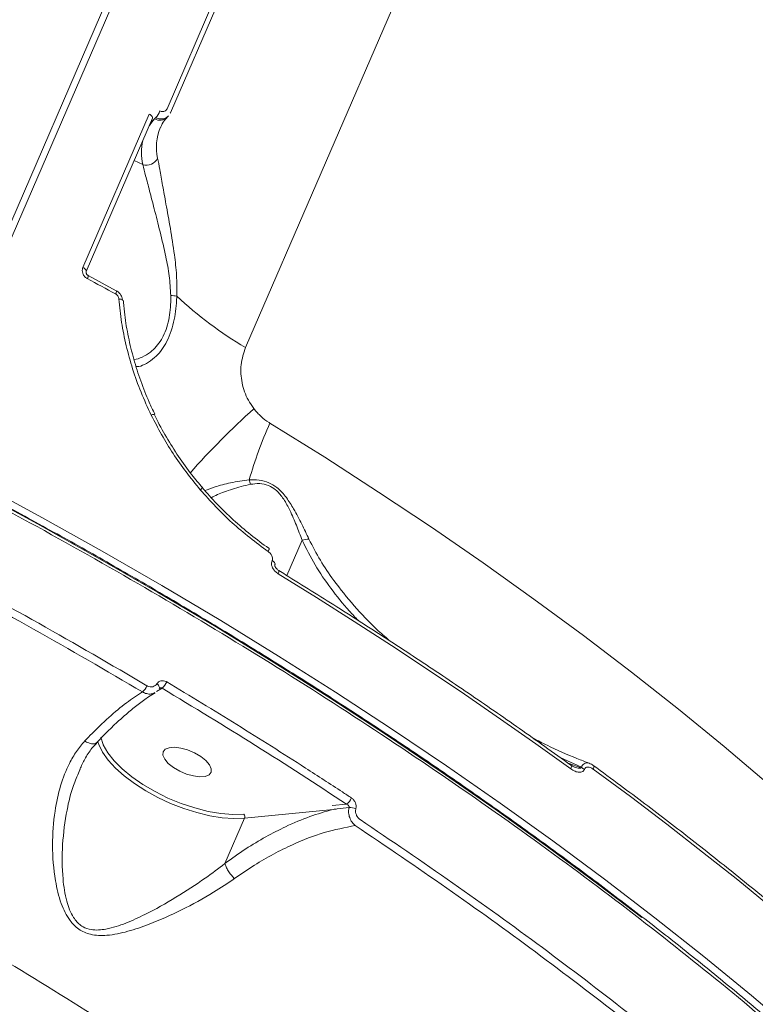
# Model space of a CAD drawing. Units: millimetres. Extents: x -874 to 8324, y -661 to 6834.
# Drawn here: x 5716 to 5842, y 2382 to 2552 of the extents above; entities that cross this region are included whole.
import ezdxf

# ---------------------------------------------------------------- set-up
doc = ezdxf.new("R2010")
doc.units = ezdxf.units.MM
doc.layers.add('DiKom', color=7, linetype='Continuous')

msp = doc.modelspace()

# ---------------------------------------------------------------- linework, layer by layer
at = {"layer": 'DiKom', "color": 7, "linetype": 'Continuous', "lineweight": 15}
for p, q in [((5698.11, 2477.44), (6218.52, 3679.08)), ((5696.96, 2477.61), (5869.95, 2877.06)), ((5754.43, 2495.37), (5879.53, 2784.23)), ((5770.56, 2604.98), (5740.9, 2536.48)), ((5741.47, 2535.76), (5771.13, 2604.26)), ((5737.83, 2535.58), (5726.39, 2509.17)), ((5740.93, 2535.03), (5741.14, 2535.25)), ((5741.43, 2535.7), (5741.47, 2535.76)), ((5726.96, 2508.45), (5738.4, 2534.86)), ((5738, 2533.93), (5738.75, 2534.74)), ((5738.75, 2534.74), (5738.97, 2534.98)), ((5736.71, 2526.86), (5735.26, 2527.6)), ((5732.16, 2505.16), (5727.29, 2507.8)), ((5733.25, 2503.48), (5733.25, 2503.48)), ((5733.41, 2503.12), (5733.37, 2503.48)), ((5764.19, 2462.17), (5761.56, 2456.1)), ((5758.46, 2460.79), (5758.46, 2460.79)), ((5759.03, 2458.68), (5758.99, 2458.61)), ((5759.46, 2457.95), (5759.5, 2458.03)), ((5739.06, 2436.15), (5740.06, 2436.69)), ((5808.64, 2424.77), (5812.31, 2423.11)), ((5812.26, 2423.01), (5810.03, 2423.77)), ((5812.31, 2423.11), (5812.26, 2423.01)), ((5725.77, 2422.37), (5725.92, 2422.73)), ((5812.83, 2422.72), (5812.88, 2422.82)), ((5771.83, 2416.75), (5769.37, 2416.52)), ((5754.24, 2414.32), (5769.5, 2415.83)), ((5750.86, 2406.52), (5754.24, 2414.32))]:
    msp.add_line(p, q, dxfattribs=at)
at = {"layer": 'DiKom', "color": 7, "linetype": 'Continuous', "lineweight": 15, "flags": 128}
for points in [[(5738.4, 2534.86), (5738.41, 2534.88), (5738.42, 2534.97), (5738.39, 2535.06), (5738.33, 2535.17), (5738.24, 2535.28), (5738.13, 2535.38), (5737.99, 2535.49), (5737.83, 2535.58)], [(5738.75, 2534.74), (5738.08, 2533.93), (5737.86, 2533.61)], [(5726.96, 2508.45), (5726.97, 2508.47), (5726.98, 2508.56), (5726.96, 2508.65), (5726.9, 2508.76), (5726.81, 2508.87), (5726.69, 2508.97), (5726.55, 2509.08), (5726.39, 2509.17)], [(5727.16, 2507.23), (5727.77, 2506.9), (5728.38, 2506.58), (5728.99, 2506.25), (5729.6, 2505.92), (5730.21, 2505.59), (5730.82, 2505.26), (5731.43, 2504.93), (5732.03, 2504.59)], [(5733.25, 2503.48), (5733.25, 2503.5), (5733.22, 2503.55), (5733.15, 2503.6), (5733.06, 2503.65), (5732.93, 2503.68), (5732.78, 2503.71), (5732.61, 2503.72)], [(5885.13, 2380.88), (5879.03, 2387.46), (5872.65, 2394.04), (5866.01, 2400.6), (5859.12, 2407.15), (5851.96, 2413.68), (5844.56, 2420.18), (5836.93, 2426.65), (5829.05, 2433.08), (5820.96, 2439.46), (5812.64, 2445.79), (5804.12, 2452.06), (5795.39, 2458.27), (5786.47, 2464.41), (5777.36, 2470.48), (5768.08, 2476.46), (5758.62, 2482.36)], [(5849.62, 2377.01), (5841.63, 2383.77), (5833.4, 2390.5), (5824.95, 2397.18), (5816.29, 2403.81), (5807.41, 2410.39), (5798.33, 2416.9), (5789.05, 2423.34), (5779.59, 2429.71), (5769.94, 2436.01), (5760.13, 2442.22), (5750.15, 2448.34), (5740.02, 2454.37), (5729.74, 2460.29), (5719.32, 2466.12), (5708.78, 2471.83), (5698.11, 2477.44)], [(5701.8, 2474), (5708.08, 2470.69), (5718.6, 2464.99), (5728.99, 2459.17), (5739.25, 2453.26), (5749.36, 2447.25), (5759.31, 2441.14), (5769.1, 2434.95), (5778.72, 2428.67), (5788.16, 2422.31), (5797.42, 2415.88), (5806.48, 2409.39), (5815.33, 2402.83), (5822.7, 2397.2)], [(5758.46, 2460.79), (5758.48, 2460.76), (5758.49, 2460.7), (5758.48, 2460.61), (5758.45, 2460.5), (5758.4, 2460.37), (5758.33, 2460.23)], [(5759.5, 2458.03), (5759.51, 2458.08), (5759.49, 2458.22), (5759.4, 2458.37), (5759.24, 2458.53), (5759.03, 2458.68)], [(5760.14, 2456.98), (5760.16, 2456.95), (5760.19, 2456.89), (5760.19, 2456.8), (5760.17, 2456.68), (5760.13, 2456.54), (5760.07, 2456.38)], [(5760.07, 2456.38), (5766.64, 2452.31), (5773.14, 2448.2), (5779.56, 2444.05), (5785.91, 2439.86), (5792.17, 2435.65), (5798.36, 2431.39), (5804.46, 2427.11), (5810.48, 2422.8)], [(5739.57, 2436.66), (5739.59, 2436.72), (5739.6, 2436.82), (5739.57, 2436.94), (5739.51, 2437.07), (5739.41, 2437.2), (5739.29, 2437.33), (5739.15, 2437.46)], [(5729.88, 2427.02), (5729.49, 2428.24), (5729.49, 2428.25)], [(5728.98, 2427.44), (5729.13, 2426.99), (5729.79, 2425.68), (5730.75, 2424.32), (5732.01, 2422.95), (5733.53, 2421.59), (5735.28, 2420.27), (5737.22, 2419.03), (5739.32, 2417.88), (5741.52, 2416.86), (5743.78, 2415.99), (5746.05, 2415.27), (5748.27, 2414.74), (5750.41, 2414.4), (5752.41, 2414.26), (5754.24, 2414.32)], [(5754.11, 2415.01), (5752.24, 2414.96), (5750.17, 2415.12), (5747.97, 2415.49), (5745.68, 2416.08), (5743.36, 2416.85), (5741.06, 2417.79), (5738.84, 2418.89), (5736.75, 2420.11), (5734.85, 2421.42), (5733.18, 2422.79), (5731.78, 2424.19), (5730.68, 2425.59), (5729.91, 2426.95), (5729.88, 2427.02)], [(5748.5, 2422.23), (5748.53, 2422.82), (5748.22, 2423.51), (5747.6, 2424.23), (5746.71, 2424.93), (5745.63, 2425.56), (5744.45, 2426.06), (5743.27, 2426.39), (5742.17, 2426.52), (5741.24, 2426.45), (5740.58, 2426.18), (5740.21, 2425.73), (5740.18, 2425.14), (5740.5, 2424.46), (5741.12, 2423.74), (5742, 2423.03), (5743.08, 2422.41), (5744.26, 2421.91), (5745.45, 2421.58), (5746.55, 2421.45), (5747.47, 2421.52), (5748.14, 2421.79), (5748.5, 2422.23)], [(5810.49, 2423.44), (5810.52, 2423.41), (5810.56, 2423.33), (5810.58, 2423.23), (5810.57, 2423.11), (5810.54, 2422.96), (5810.48, 2422.8)], [(5814.36, 2423.4), (5814.4, 2423.36), (5814.43, 2423.28), (5814.45, 2423.18), (5814.44, 2423.06), (5814.4, 2422.92), (5814.34, 2422.77)], [(5814.34, 2422.77), (5820.74, 2418.04), (5827.02, 2413.27), (5833.19, 2408.49), (5839.25, 2403.67), (5845.19, 2398.83), (5851.01, 2393.98), (5856.71, 2389.1), (5862.28, 2384.2)]]:
    msp.add_lwpolyline(points, dxfattribs=at)
at = {"layer": 'DiKom', "color": 7, "linetype": 'Continuous', "lineweight": 15}
for centre, radius, start, end in [((5739.65, 2536.29), 1.79, 239.7454, 315.4119), ((5735.87, 2537.66), 4.1, 319.0182, 337.8708), ((5747.86, 2529.87), 8.79, 157.5967, 192.4701), ((5746.34, 2528.87), 9.84, 167.335, 191.7795), ((5737.33, 2528.94), 2.18, 253.3573, 333.6159), ((5726.54, 2507.67), 0.759, 324.8109, 9.4998), ((5731.45, 2505.02), 0.725, 324.3239, 11.3811), ((5740.9, 2492.47), 11.87, 81.8618, 86.9294), ((5788.21, 2552.96), 66.77, 226.885, 239.5999), ((5843.63, 2386.87), 131.53, 131.8567, 138.6669), ((5738.65, 2482.94), 0.922, 88.4712, 122.0638), ((5831.35, 2450.34), 79.47, 156.2401, 163.752), ((5752.44, 2471.44), 2.86, 7.5747, 23.5508), ((5745.75, 2472.03), 1.46, 306.592, 326.6463), ((5765.29, 2459.23), 3.15, 88.9743, 110.6306), ((5734.67, 2438.26), 2.99, 312.3761, 337.7685), ((5738.24, 2438.83), 2.8, 310.4243, 338.1827), ((5811.57, 2420.96), 2.17, 54.412, 71.4295), ((5770.64, 2418.61), 2.21, 302.687, 338.324), ((5753.65, 2414.57), 0.641, 337.1691, 43.8082), ((5772.44, 2413.89), 2.25, 63.7216, 94.0519)]:
    msp.add_arc(centre, radius, start, end, dxfattribs=at)
for points, knots in [([(5429.08, 2565.66), (5433.11, 2565.02), (5443.95, 2563.32), (5461.93, 2559.95), (5483.05, 2555.4), (5504.64, 2550.12), (5526.63, 2544.1), (5548.95, 2537.34), (5571.12, 2530), (5593.06, 2522.12), (5614.7, 2513.73), (5636.41, 2504.72), (5658.09, 2495.07), (5679.68, 2484.82), (5700.7, 2474.18), (5721.1, 2463.2), (5740.82, 2451.94), (5760.19, 2440.2), (5779.13, 2428.02), (5797.55, 2415.42), (5815.06, 2402.68), (5831.61, 2389.85), (5847.18, 2376.98), (5862.04, 2363.85), (5876.09, 2350.5), (5889.27, 2336.98), (5901.29, 2323.57), (5912.13, 2310.34), (5921.8, 2297.3), (5930.47, 2284.26), (5938.06, 2271.25), (5944.5, 2258.33), (5949.46, 2246.31), (5953.1, 2235.18), (5955.65, 2224.91), (5957.24, 2214.89), (5957.95, 2206.9), (5957.79, 2202.38), (5957.74, 2201.01)], [0, 0, 0, 0, 0.01691, 0.045556, 0.074224, 0.102871, 0.132349, 0.161852, 0.19133, 0.219977, 0.248645, 0.277291, 0.30677, 0.336272, 0.365751, 0.394397, 0.423065, 0.451712, 0.48119, 0.510693, 0.540171, 0.568817, 0.597486, 0.626132, 0.655611, 0.685113, 0.714591, 0.743238, 0.771906, 0.800552, 0.830031, 0.859533, 0.889012, 0.913944, 0.938905, 0.963867, 0.989065, 1, 1, 1, 1]), ([(5957.93, 2201.27), (5957.95, 2202.53), (5957.99, 2205.57), (5957.73, 2210.51), (5957.18, 2216.08), (5956.32, 2221.74), (5955.17, 2227.49), (5953.72, 2233.34), (5951.97, 2239.3), (5949.92, 2245.34), (5947.58, 2251.47), (5944.96, 2257.64), (5942.07, 2263.84), (5938.9, 2270.08), (5935.46, 2276.34), (5931.75, 2282.64), (5927.76, 2288.97), (5923.5, 2295.35), (5918.97, 2301.76), (5914.15, 2308.21), (5909.06, 2314.7), (5903.68, 2321.24), (5898.04, 2327.8), (5892.16, 2334.36), (5886.05, 2340.9), (5879.73, 2347.4), (5873.2, 2353.88), (5866.44, 2360.32), (5859.46, 2366.75), (5852.27, 2373.15), (5844.84, 2379.52), (5837.19, 2385.88), (5829.32, 2392.23), (5821.21, 2398.55), (5812.88, 2404.85), (5804.37, 2411.1), (5795.7, 2417.27), (5786.91, 2423.36), (5777.97, 2429.35), (5768.9, 2435.26), (5759.68, 2441.09), (5750.32, 2446.84), (5740.81, 2452.51), (5731.15, 2458.11), (5721.34, 2463.62), (5711.38, 2469.07), (5701.26, 2474.43), (5691.03, 2479.7), (5680.74, 2484.84), (5670.4, 2489.86), (5660.02, 2494.74), (5649.59, 2499.48), (5639.12, 2504.1), (5628.6, 2508.58), (5618.02, 2512.94), (5607.39, 2517.17), (5596.7, 2521.28), (5585.95, 2525.26), (5575.13, 2529.12), (5564.29, 2532.84), (5553.46, 2536.41), (5542.68, 2539.81), (5531.96, 2543.05), (5521.3, 2546.12), (5510.69, 2549.02), (5500.13, 2551.77), (5489.62, 2554.35), (5479.15, 2556.77), (5468.73, 2559.03), (5458.34, 2561.13), (5447.98, 2563.06), (5438.38, 2564.73), (5432.27, 2565.67), (5429.57, 2566.09)], [0, 0, 0, 0, 0.009899, 0.02396, 0.038027, 0.05211, 0.066225, 0.080387, 0.094612, 0.108914, 0.123261, 0.137554, 0.151777, 0.165946, 0.180078, 0.194187, 0.208289, 0.2224, 0.23653, 0.250697, 0.264915, 0.279201, 0.29355, 0.307877, 0.322119, 0.336301, 0.350438, 0.364546, 0.378642, 0.392743, 0.406858, 0.421004, 0.435197, 0.449453, 0.463782, 0.478114, 0.492372, 0.506564, 0.520707, 0.534817, 0.54891, 0.563002, 0.577106, 0.591237, 0.60541, 0.61964, 0.633946, 0.648279, 0.662557, 0.676765, 0.690919, 0.705036, 0.719131, 0.73322, 0.747318, 0.761438, 0.775596, 0.789806, 0.804087, 0.818423, 0.832731, 0.846959, 0.861129, 0.875256, 0.889357, 0.903448, 0.917545, 0.931658, 0.945805, 0.96, 0.974261, 0.988593, 1, 1, 1, 1]), ([(5738.97, 2534.98), (5739.1, 2534.92), (5739.43, 2534.76), (5740.01, 2534.71), (5740.62, 2534.83), (5740.93, 2535.08), (5741.09, 2535.2)], [0, 0, 0, 0, 0.181414, 0.456264, 0.731013, 1, 1, 1, 1]), ([(5740.9, 2536.48), (5740.85, 2536.39), (5740.75, 2536.21), (5740.49, 2536.05), (5740.19, 2535.98), (5739.9, 2536.01), (5739.74, 2536.09), (5739.67, 2536.12)], [0, 0, 0, 0, 0.214242, 0.428541, 0.643164, 0.858068, 1, 1, 1, 1]), ([(5739.76, 2533.19), (5739.81, 2533.33), (5740, 2533.87), (5740.43, 2534.47), (5740.83, 2534.92), (5740.93, 2535.03)], [0, 0, 0, 0, 0.21413, 0.803979, 1, 1, 1, 1]), ([(5738.4, 2534.86), (5738.4, 2534.87), (5738.41, 2534.89), (5738.43, 2534.91), (5738.44, 2534.91)], [0, 0, 0, 0, 0.126642, 1, 1, 1, 1]), ([(5736.71, 2526.86), (5736.87, 2526.25), (5737.21, 2524.95), (5737.88, 2522.35), (5738.73, 2519.12), (5739.71, 2515.31), (5740.62, 2511.41), (5741.34, 2507.71), (5741.47, 2505.46), (5741.54, 2504.32)], [0, 0, 0, 0, 0.122707, 0.262461, 0.406017, 0.574922, 0.748264, 0.87237, 1, 1, 1, 1]), ([(5742.58, 2504.22), (5742.59, 2505.41), (5742.61, 2507.8), (5742.13, 2511.73), (5741.49, 2515.9), (5740.75, 2519.91), (5740.13, 2523.31), (5739.64, 2526.02), (5739.4, 2527.36), (5739.28, 2527.98)], [0, 0, 0, 0, 0.128153, 0.25674, 0.426817, 0.59688, 0.737312, 0.877573, 1, 1, 1, 1]), ([(5726.39, 2509.17), (5726.36, 2509.08), (5726.27, 2508.84), (5726.28, 2508.41), (5726.44, 2507.93), (5726.74, 2507.51), (5727.02, 2507.33), (5727.16, 2507.23)], [0, 0, 0, 0, 0.140605, 0.355073, 0.569829, 0.784833, 1, 1, 1, 1]), ([(5727.29, 2507.8), (5727.28, 2507.8), (5727.23, 2507.82), (5727.14, 2507.9), (5727.03, 2508.02), (5726.96, 2508.17), (5726.94, 2508.3), (5726.94, 2508.4), (5726.96, 2508.44), (5726.97, 2508.45)], [0, 0, 0, 0, 0.027909, 0.183593, 0.344759, 0.506072, 0.675689, 0.862099, 1, 1, 1, 1]), ([(5732.03, 2504.59), (5732.13, 2504.53), (5732.32, 2504.41), (5732.51, 2504.12), (5732.59, 2503.88), (5732.61, 2503.75), (5732.61, 2503.72)], [0, 0, 0, 0, 0.306747, 0.613278, 0.919485, 1, 1, 1, 1]), ([(5733.23, 2503.48), (5733.21, 2503.68), (5733.15, 2504.12), (5732.77, 2504.74), (5732.36, 2505.02), (5732.15, 2505.15)], [0, 0, 0, 0, 0.288824, 0.64468, 1, 1, 1, 1]), ([(5732.61, 2503.72), (5732.74, 2502.38), (5733.01, 2499.7), (5733.82, 2495.68), (5734.93, 2491.66), (5736.35, 2487.65), (5737.56, 2485.03), (5738.16, 2483.73)], [0, 0, 0, 0, 0.197684, 0.395389, 0.593091, 0.796542, 1, 1, 1, 1]), ([(5738.78, 2483.91), (5738.46, 2484.59), (5737.55, 2486.45), (5736.33, 2489.61), (5735.13, 2493.36), (5734.21, 2497.16), (5733.63, 2500.43), (5733.46, 2502.41), (5733.41, 2503.12)], [0, 0, 0, 0, 0.109783, 0.303827, 0.499026, 0.694887, 0.890809, 1, 1, 1, 1]), ([(5741.54, 2504.32), (5741.54, 2504.1), (5741.54, 2502.67), (5741.36, 2500.62), (5740.77, 2498.43), (5740.28, 2497.36), (5739.71, 2496.37), (5739.05, 2495.48), (5737.93, 2494.42), (5736.63, 2493.69), (5735.65, 2493.3), (5735.21, 2493.32), (5735.19, 2493.32)], [0, 0, 0, 0, 0.036007, 0.230574, 0.331854, 0.437057, 0.456505, 0.567438, 0.681708, 0.835441, 0.993443, 1, 1, 1, 1]), ([(5735.58, 2492.1), (5735.73, 2492.1), (5736.28, 2492.09), (5737.38, 2492.59), (5738.65, 2493.46), (5739.77, 2494.66), (5740.71, 2496.03), (5741.49, 2497.74), (5742.21, 2500.19), (5742.5, 2502.45), (5742.57, 2503.98), (5742.58, 2504.22)], [0, 0, 0, 0, 0.055838, 0.20149, 0.346983, 0.454272, 0.561438, 0.670531, 0.779613, 0.965931, 1, 1, 1, 1]), ([(5755.87, 2484.84), (5755.53, 2485.32), (5754.59, 2486.67), (5753.7, 2489.29), (5753.48, 2492.49), (5754.11, 2494.41), (5754.43, 2495.37)], [0, 0, 0, 0, 0.152965, 0.428373, 0.711442, 1, 1, 1, 1]), ([(5472.09, 2487.18), (5477.88, 2485.82), (5489.47, 2483.09), (5507.02, 2478.39), (5524.65, 2473.27), (5542.55, 2467.61), (5560.69, 2461.42), (5579.03, 2454.67), (5597.28, 2447.5), (5615.89, 2439.68), (5634.82, 2431.19), (5653.99, 2422.02), (5672.99, 2412.35), (5691.76, 2402.17), (5710.22, 2391.52), (5727.95, 2380.65), (5744.89, 2369.59), (5761.03, 2358.4), (5776.66, 2346.88), (5791.68, 2335.06), (5806.04, 2322.98), (5819.41, 2310.9), (5831.76, 2298.88), (5843.1, 2286.95), (5853.62, 2274.91), (5863.25, 2262.8), (5871.94, 2250.66), (5878.98, 2239.53), (5884.63, 2229.44), (5889.13, 2220.31), (5892.95, 2211.31), (5896.08, 2202.44), (5898.51, 2193.76), (5900.23, 2185.27), (5901.29, 2176.94), (5901.39, 2171.57), (5901.44, 2168.88)], [0, 0, 0, 0, 0.027765, 0.055564, 0.083362, 0.111128, 0.140032, 0.168973, 0.197914, 0.226818, 0.258245, 0.289696, 0.321123, 0.353467, 0.385839, 0.418183, 0.449506, 0.480853, 0.512176, 0.544413, 0.576676, 0.608912, 0.640161, 0.671434, 0.702682, 0.734841, 0.767027, 0.799186, 0.824146, 0.849107, 0.874267, 0.899427, 0.924469, 0.949512, 0.974756, 1, 1, 1, 1]), ([(5758.62, 2482.36), (5758.57, 2482.39), (5758.04, 2482.72), (5757.05, 2483.46), (5756.27, 2484.37), (5755.87, 2484.84)], [0, 0, 0, 0, 0.046819, 0.514261, 1, 1, 1, 1]), ([(5738.16, 2483.73), (5739.35, 2481.48), (5741.76, 2476.93), (5744.99, 2472.9), (5746.62, 2470.86)], [0, 0, 0, 0, 0.494178, 1, 1, 1, 1]), ([(5746.99, 2471.25), (5746.38, 2471.96), (5744.93, 2473.68), (5742.85, 2476.59), (5740.76, 2479.93), (5739.38, 2482.37), (5738.77, 2483.72), (5738.7, 2483.88)], [0, 0, 0, 0, 0.18608, 0.444887, 0.704859, 0.965787, 1, 1, 1, 1]), ([(5737.44, 2437.13), (5731.25, 2440.74), (5718.89, 2447.95), (5699.69, 2458.36), (5680.08, 2468.49), (5666.68, 2474.91), (5659.98, 2478.11)], [0, 0, 0, 0, 0.248596, 0.497192, 0.748597, 1, 1, 1, 1]), ([(5659.4, 2476.95), (5666.01, 2473.78), (5679.24, 2467.45), (5698.73, 2457.39), (5717.97, 2446.97), (5730.45, 2439.69), (5736.69, 2436.05)], [0, 0, 0, 0, 0.248597, 0.497195, 0.748597, 1, 1, 1, 1]), ([(5755.06, 2472.58), (5753.96, 2472.43), (5751.76, 2472.13), (5749.21, 2471.4), (5747.98, 2470.94), (5747.42, 2470.73)], [0, 0, 0, 0, 0.353542, 0.707714, 1, 1, 1, 1]), ([(5765.35, 2462.38), (5764.95, 2463.23), (5764.14, 2464.94), (5762.88, 2467.37), (5761.51, 2469.56), (5760.05, 2471.19), (5758.37, 2472.2), (5756.71, 2472.62), (5755.62, 2472.59), (5755.06, 2472.58)], [0, 0, 0, 0, 0.183639, 0.36923, 0.509069, 0.652205, 0.750846, 0.870204, 1, 1, 1, 1]), ([(5746.62, 2470.86), (5748.4, 2468.91), (5752, 2464.95), (5756.2, 2461.82), (5758.33, 2460.23)], [0, 0, 0, 0, 0.493841, 1, 1, 1, 1]), ([(5758.46, 2460.8), (5758.46, 2460.8), (5757.38, 2461.52), (5755.3, 2463.11), (5752.29, 2465.66), (5749.5, 2468.37), (5747.8, 2470.3), (5746.97, 2471.24)], [0, 0, 0, 0, 0.000884, 0.255049, 0.508997, 0.762395, 1, 1, 1, 1]), ([(5748.53, 2469.51), (5748.87, 2469.69), (5749.87, 2470.19), (5752.1, 2471.05), (5754.21, 2471.56), (5755.27, 2471.81)], [0, 0, 0, 0, 0.20394, 0.59828, 1, 1, 1, 1]), ([(5755.27, 2471.81), (5755.79, 2471.88), (5756.77, 2472.01), (5758.3, 2471.74), (5759.73, 2470.87), (5760.53, 2469.92), (5761.35, 2468.72), (5762.21, 2467.12), (5763.22, 2464.72), (5763.86, 2463.03), (5764.19, 2462.17)], [0, 0, 0, 0, 0.129802, 0.245136, 0.33848, 0.455802, 0.477253, 0.617748, 0.807632, 1, 1, 1, 1]), ([(5764.19, 2462.17), (5764.89, 2460.74), (5766.31, 2457.88), (5769.12, 2453.84), (5771.64, 2450.66), (5773.35, 2448.89), (5773.87, 2448.35)], [0, 0, 0, 0, 0.286487, 0.57318, 0.869523, 1, 1, 1, 1]), ([(5779.17, 2444.94), (5778.46, 2445.56), (5776.31, 2447.43), (5773.1, 2450.89), (5769.85, 2454.86), (5767.24, 2458.7), (5765.98, 2461.15), (5765.35, 2462.38)], [0, 0, 0, 0, 0.124764, 0.373502, 0.62383, 0.811193, 1, 1, 1, 1]), ([(5758.33, 2460.23), (5758.46, 2460.13), (5758.72, 2459.92), (5758.97, 2459.53), (5759.09, 2459.16), (5759.09, 2458.88), (5759.04, 2458.74), (5759.03, 2458.68)], [0, 0, 0, 0, 0.273516, 0.539343, 0.738694, 0.898947, 1, 1, 1, 1]), ([(5758.99, 2458.61), (5758.96, 2458.51), (5758.89, 2458.29), (5758.91, 2457.87), (5759.1, 2457.35), (5759.49, 2456.8), (5759.87, 2456.53), (5760.07, 2456.38)], [0, 0, 0, 0, 0.12056, 0.278363, 0.470603, 0.720804, 1, 1, 1, 1]), ([(5760.29, 2456.9), (5760.21, 2456.94), (5759.99, 2457.06), (5759.72, 2457.32), (5759.54, 2457.59), (5759.48, 2457.77), (5759.46, 2457.86), (5759.46, 2457.92), (5759.46, 2457.94), (5759.46, 2457.95), (5759.46, 2457.95)], [0, 0, 0, 0, 0.188405, 0.519703, 0.696741, 0.798097, 0.860693, 0.903948, 0.951761, 1, 1, 1, 1]), ([(5810.49, 2423.43), (5808.99, 2424.52), (5804.64, 2427.65), (5797.3, 2432.8), (5788.43, 2438.85), (5779.39, 2444.83), (5770.35, 2450.63), (5763.9, 2454.66), (5760.53, 2456.73), (5760.14, 2456.98)], [0, 0, 0, 0, 0.093999, 0.272614, 0.451232, 0.629842, 0.808452, 0.977656, 1, 1, 1, 1]), ([(5739.15, 2437.46), (5739.05, 2437.34), (5738.86, 2437.11), (5738.45, 2436.93), (5737.99, 2436.91), (5737.64, 2437.01), (5737.47, 2437.11), (5737.44, 2437.13)], [0, 0, 0, 0, 0.236396, 0.472947, 0.709913, 0.946847, 1, 1, 1, 1]), ([(5740.84, 2437.79), (5740.81, 2437.8), (5740.64, 2437.9), (5740.29, 2438.01), (5739.84, 2437.99), (5739.43, 2437.81), (5739.24, 2437.58), (5739.15, 2437.46)], [0, 0, 0, 0, 0.054607, 0.291394, 0.527848, 0.763939, 1, 1, 1, 1]), ([(5739.57, 2436.65), (5739.57, 2436.66), (5739.59, 2436.69), (5739.6, 2436.7), (5739.62, 2436.7)], [0, 0, 0, 0, 0.122597, 1, 1, 1, 1]), ([(5739.62, 2436.7), (5739.65, 2436.72), (5739.73, 2436.76), (5739.87, 2436.76), (5739.99, 2436.73), (5740.05, 2436.7), (5740.06, 2436.69)], [0, 0, 0, 0, 0.237646, 0.57918, 0.92113, 1, 1, 1, 1]), ([(5740.06, 2436.69), (5745.46, 2433.43), (5756.26, 2426.89), (5766.64, 2420.13), (5771.83, 2416.75)], [0, 0, 0, 0, 0.499452, 1, 1, 1, 1]), ([(5772.69, 2417.79), (5772.16, 2418.14), (5769.54, 2419.86), (5763.01, 2424.1), (5752.98, 2430.46), (5744.89, 2435.34), (5740.84, 2437.79)], [0, 0, 0, 0, 0.050765, 0.253848, 0.626695, 1, 1, 1, 1]), ([(5736.69, 2436.05), (5735.77, 2435.46), (5733.93, 2434.27), (5730.86, 2431.71), (5728.43, 2429.38), (5727.03, 2427.92), (5726.73, 2427.61)], [0, 0, 0, 0, 0.299159, 0.603985, 0.916347, 1, 1, 1, 1]), ([(5728.8, 2427.33), (5729.25, 2427.79), (5730.37, 2428.99), (5732.13, 2430.69), (5734.09, 2432.44), (5735.95, 2433.95), (5737.55, 2435.12), (5738.46, 2435.67), (5738.83, 2435.89)], [0, 0, 0, 0, 0.120866, 0.308163, 0.49629, 0.68462, 0.872195, 1, 1, 1, 1]), ([(5736.69, 2436.05), (5736.74, 2436.02), (5737.02, 2435.86), (5737.59, 2435.68), (5738.28, 2435.68), (5738.65, 2435.88), (5738.8, 2435.96)], [0, 0, 0, 0, 0.076309, 0.416342, 0.756369, 1, 1, 1, 1]), ([(5726.73, 2427.61), (5726.23, 2427.03), (5725.24, 2425.85), (5723.77, 2423.31), (5722.44, 2419.9), (5721.42, 2415.16), (5721.03, 2409.64), (5721.43, 2404.23), (5722.47, 2399.81), (5723.84, 2396.91), (5725.64, 2395.06), (5727.88, 2394.11), (5730.81, 2394.04), (5734.2, 2394.77), (5738.5, 2396.24), (5743.47, 2398.48), (5748.45, 2401.16), (5751.33, 2403.11), (5752.5, 2403.9)], [0, 0, 0, 0, 0.0401, 0.080889, 0.149973, 0.221163, 0.31257, 0.406696, 0.468105, 0.518451, 0.550951, 0.585755, 0.630847, 0.688551, 0.747828, 0.839795, 0.934575, 1, 1, 1, 1]), ([(5725.87, 2422.74), (5726.14, 2423.33), (5726.75, 2424.62), (5727.75, 2426.17), (5728.54, 2427.01), (5728.84, 2427.33)], [0, 0, 0, 0, 0.341448, 0.749884, 1, 1, 1, 1]), ([(5728.78, 2427.35), (5728.68, 2427.27), (5728.45, 2427.1), (5727.9, 2427.1), (5727.33, 2427.27), (5726.93, 2427.48), (5726.77, 2427.58), (5726.73, 2427.61)], [0, 0, 0, 0, 0.246486, 0.522641, 0.798834, 0.953984, 1, 1, 1, 1]), ([(5813.64, 2423.78), (5812.94, 2424.05), (5810.48, 2424.98), (5807.25, 2426.41), (5804.79, 2427.66), (5804, 2428.07)], [0, 0, 0, 0, 0.211673, 0.744654, 1, 1, 1, 1]), ([(5811.1, 2423.12), (5811.03, 2423.14), (5810.84, 2423.2), (5810.63, 2423.35), (5810.5, 2423.45)], [0, 0, 0, 0, 0.358798, 1, 1, 1, 1]), ([(5812.26, 2423.01), (5812.25, 2423), (5812.24, 2422.97), (5812.17, 2422.93), (5812, 2422.9), (5811.6, 2422.95), (5811.26, 2423.09), (5811.03, 2423.18)], [0, 0, 0, 0, 0.038667, 0.086479, 0.173116, 0.451596, 1, 1, 1, 1]), ([(5813.65, 2423.79), (5813.48, 2423.83), (5813.18, 2423.91), (5812.79, 2423.73), (5812.5, 2423.47), (5812.37, 2423.23), (5812.31, 2423.11)], [0, 0, 0, 0, 0.349538, 0.606975, 0.798156, 1, 1, 1, 1]), ([(5812.88, 2422.82), (5812.91, 2422.88), (5812.98, 2423), (5813.18, 2423.11), (5813.49, 2423.15), (5813.9, 2423.05), (5814.19, 2422.86), (5814.34, 2422.77)], [0, 0, 0, 0, 0.120611, 0.240668, 0.416851, 0.694993, 1, 1, 1, 1]), ([(5814.34, 2423.37), (5814.24, 2423.46), (5814.03, 2423.64), (5813.77, 2423.73), (5813.63, 2423.77)], [0, 0, 0, 0, 0.466492, 1, 1, 1, 1]), ([(5862.26, 2384.87), (5860.98, 2386), (5857.28, 2389.27), (5850.99, 2394.67), (5843.31, 2401.05), (5835.44, 2407.39), (5827.36, 2413.69), (5820.31, 2419.02), (5815.93, 2422.24), (5814.36, 2423.4)], [0, 0, 0, 0, 0.08647, 0.250799, 0.415126, 0.579446, 0.743761, 0.908071, 1, 1, 1, 1]), ([(5750.86, 2406.51), (5750.86, 2406.51), (5749.77, 2405.65), (5747.04, 2403.61), (5742.42, 2400.61), (5737.83, 2398.03), (5733.8, 2396.18), (5730.72, 2395.16), (5728.16, 2394.95), (5726.72, 2395.43), (5725.66, 2396.1), (5724.8, 2397.07), (5724.08, 2398.55), (5723.37, 2400.75), (5722.8, 2404.52), (5722.78, 2409.84), (5723.49, 2415.23), (5724.49, 2419.48), (5725.41, 2421.56), (5725.77, 2422.37)], [0, 0, 0, 0, 0.000066, 0.074859, 0.180472, 0.28902, 0.3539, 0.41992, 0.467684, 0.495048, 0.503133, 0.536325, 0.562962, 0.590366, 0.658794, 0.763542, 0.87092, 0.95036, 1, 1, 1, 1]), ([(5810.48, 2422.8), (5810.72, 2422.65), (5811.19, 2422.35), (5811.87, 2422.2), (5812.36, 2422.26), (5812.67, 2422.44), (5812.78, 2422.63), (5812.83, 2422.72)], [0, 0, 0, 0, 0.304749, 0.587626, 0.766447, 0.882863, 1, 1, 1, 1]), ([(5771.83, 2416.75), (5771.9, 2416.71), (5772.03, 2416.65), (5772.19, 2416.5), (5772.28, 2416.34), (5772.29, 2416.22), (5772.29, 2416.16), (5772.29, 2416.15), (5772.28, 2416.14)], [0, 0, 0, 0, 0.272558, 0.532601, 0.766667, 0.931982, 0.97399, 1, 1, 1, 1]), ([(5773.44, 2415.91), (5773.45, 2415.93), (5773.49, 2416.1), (5773.51, 2416.47), (5773.38, 2416.98), (5773.1, 2417.46), (5772.83, 2417.68), (5772.69, 2417.79)], [0, 0, 0, 0, 0.029938, 0.261777, 0.503959, 0.752015, 1, 1, 1, 1]), ([(5769.5, 2415.83), (5768.17, 2415.45), (5765.5, 2414.68), (5761.6, 2413.03), (5757.91, 2411.13), (5754.39, 2409.04), (5752.06, 2407.38), (5750.86, 2406.52)], [0, 0, 0, 0, 0.219897, 0.442771, 0.623667, 0.806257, 1, 1, 1, 1]), ([(5769.5, 2415.83), (5769.74, 2415.86), (5770.67, 2415.97), (5771.59, 2416.07), (5772.28, 2416.14)], [0, 0, 0, 0, 0.256383, 1, 1, 1, 1]), ([(5772.28, 2416.14), (5772.27, 2416.11), (5772.2, 2415.82), (5772.16, 2415.23), (5772.34, 2414.39), (5772.74, 2413.59), (5773.14, 2413.23), (5773.34, 2413.04)], [0, 0, 0, 0, 0.033331, 0.266427, 0.508265, 0.755261, 1, 1, 1, 1]), ([(5774.17, 2414.07), (5774.04, 2414.18), (5773.77, 2414.39), (5773.5, 2414.86), (5773.37, 2415.37), (5773.39, 2415.72), (5773.43, 2415.89), (5773.44, 2415.91)], [0, 0, 0, 0, 0.247884, 0.495907, 0.736466, 0.96702, 1, 1, 1, 1]), ([(5752.5, 2403.9), (5753.66, 2404.7), (5755.88, 2406.23), (5759.24, 2408.17), (5763.27, 2410.16), (5768.07, 2412.03), (5771.57, 2412.7), (5773.34, 2413.04)], [0, 0, 0, 0, 0.164791, 0.31844, 0.473517, 0.73331, 1, 1, 1, 1]), ([(5773.34, 2413.04), (5778.64, 2409.46), (5789.25, 2402.3), (5804.52, 2391.26), (5819.28, 2380.03), (5831.17, 2370.47), (5838.03, 2364.66), (5840.36, 2362.69)], [0, 0, 0, 0, 0.220311, 0.440623, 0.663085, 0.885546, 1, 1, 1, 1]), ([(5841.35, 2363.6), (5839.02, 2365.57), (5832.19, 2371.36), (5820.36, 2380.87), (5805.62, 2392.09), (5790.27, 2403.19), (5779.54, 2410.44), (5774.17, 2414.07)], [0, 0, 0, 0, 0.114454, 0.334765, 0.555077, 0.777538, 1, 1, 1, 1]), ([(5750.86, 2406.52), (5750.86, 2406.52), (5750.86, 2406.52), (5750.86, 2406.52), (5750.86, 2406.51), (5750.86, 2406.51)], [0, 0, 0, 0, 0.503879, 0.914585, 1, 1, 1, 1]), ([(5750.86, 2406.51), (5750.92, 2406.33), (5751.05, 2405.96), (5751.43, 2405.27), (5751.9, 2404.59), (5752.28, 2404.14), (5752.47, 2403.93), (5752.5, 2403.9)], [0, 0, 0, 0, 0.243998, 0.488023, 0.732018, 0.957093, 1, 1, 1, 1])]:
    msp.add_open_spline(points, degree=3, knots=knots, dxfattribs=at)

doc.saveas('drawing.dxf')
